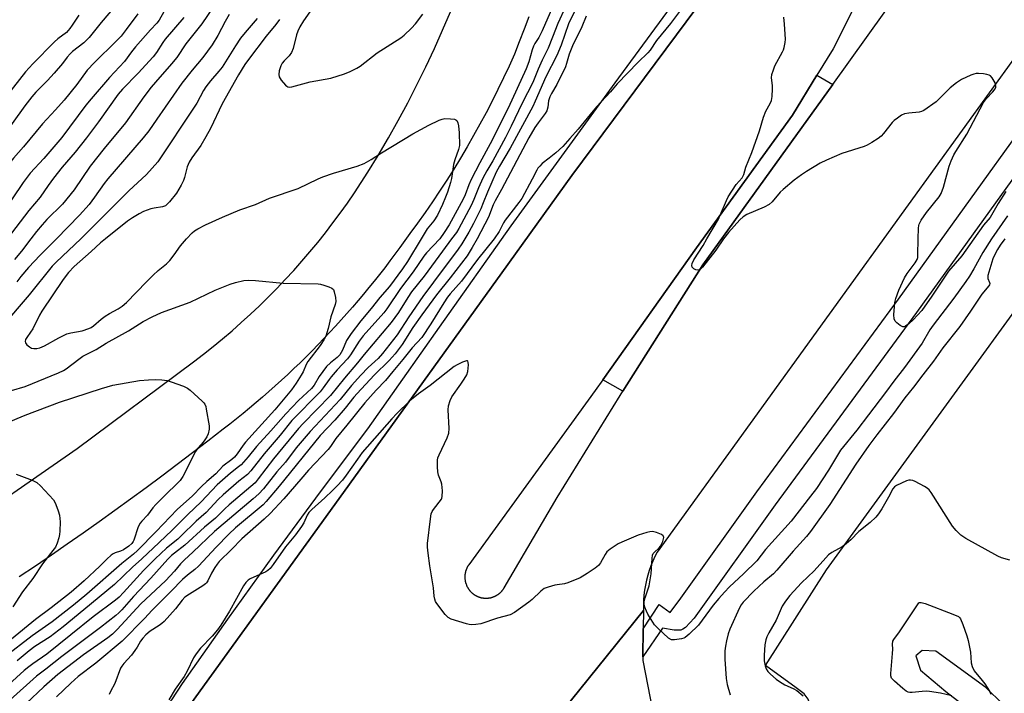
# Model space of a CAD drawing. Units: inches. Extents: x 1261765 to 1267765, y 529452 to 533453.
# Drawn here: x 1262282 to 1262623, y 530843 to 531076 of the extents above; entities that cross this region are included whole.
import ezdxf

# ---------------------------------------------------------------- set-up
doc = ezdxf.new("R2010")
doc.units = ezdxf.units.IN
doc.header["$MEASUREMENT"] = 0
for name, color, linetype in [('CULTRL-Pad', 6, 'Continuous'), ('TRANS-Parking Lot', 4, 'Continuous'), ('TRANS-Road', 130, 'Continuous'), ('TRANS-Street Sidewalk', 7, 'Continuous'), ('Undefined', 1, 'Continuous')]:
    doc.layers.add(name, color=color, linetype=linetype)

msp = doc.modelspace()

# ---------------------------------------------------------------- linework, layer by layer
at = {"layer": 'CULTRL-Pad'}
msp.add_lwpolyline([(1262518.39, 530990.97), (1262490.76, 530947.37), (1262483.83, 530951.34), (1262516.22, 530996.93), (1262549.37, 531042.76), (1262557.8, 531056.55), (1262563.24, 531053.32)], close=True, dxfattribs=at)
at = {"layer": 'TRANS-Parking Lot'}
for points in [[(1262908.03, 530563.33, 0), (1262546.08, 530826.65, 0), (1262554.19, 530837.07, 0), (1262555.01, 530838.75, 0), (1262555.21, 530839.59, 0), (1262554.72, 530840.93, 0), (1262553.31, 530842.83, 0), (1262550.6, 530844.86, 0), (1262540.03, 530852.59, 0), (1262561.12, 530885.66, 0), (1262674.94, 531042.2, 0)], [(1262715.84, 530606.03, 0), (1262605.34, 530684.01, 0), (1262496.56, 530766.05, 0), (1262458.71, 530793.12, 0), (1262452.49, 530793.67, 0), (1262447.45, 530794.12, 0), (1262440.37, 530793.03, 0), (1262431.81, 530789.75, 0), (1262497.87, 530871.65, 0), (1262497.76, 530865.27, 0), (1262497.59, 530855.62, 0), (1262497.57, 530854.32, 0), (1262500.95, 530837.15, 0), (1262506.96, 530825.49, 0), (1262513.46, 530818.36, 0), (1262520.55, 530810.98, 0), (1262613.76, 530744.55, 0), (1262716, 530668.65, 0)]]:
    msp.add_polyline3d(points, dxfattribs=at)
msp.add_polyline3d([(1262598.89, 530857.57, 0), (1262594.09, 530857.75, 0), (1262591.97, 530855.94, 0), (1262593.51, 530850.96, 0), (1262602.32, 530843.59, 0), (1262612.93, 530835.48, 0), (1262617.93, 530833.31, 0), (1262621.3, 530834.39, 0), (1262621.96, 530839.27, 0), (1262616.14, 530844.98, 0)], close=True, dxfattribs=at)
at = {"layer": 'TRANS-Road'}
for points in [[(1262257.98, 530896.96), (1262302.15, 530927.55), (1262342.43, 530957.53), (1262345.81, 530960.12), (1262349.15, 530962.76), (1262352.45, 530965.47), (1262355.69, 530968.23), (1262358.89, 530971.05), (1262362.03, 530973.92), (1262365.13, 530976.84), (1262368.17, 530979.82), (1262371.17, 530982.86), (1262374.1, 530985.94), (1262376.99, 530989.08), (1262379.81, 530992.26), (1262382.59, 530995.5), (1262385.3, 530998.78), (1262387.96, 531002.11), (1262390.56, 531005.49), (1262393.1, 531008.91), (1262395.58, 531012.37), (1262398, 531015.87), (1262400.36, 531019.42), (1262402.65, 531023.01), (1262406.2, 531028.84), (1262409.7, 531034.85), (1262413.1, 531040.91), (1262416.39, 531047.03), (1262419.57, 531053.2), (1262422.64, 531059.44), (1262425.6, 531065.72), (1262428.46, 531072.06), (1262431.2, 531078.44)], [(1262458.2, 531076.74), (1262456.6, 531072.4), (1262454.94, 531068.07), (1262453.24, 531063.77), (1262451.4, 531059.68), (1262449.5, 531055.62), (1262447.54, 531051.57), (1262445.52, 531047.56), (1262443.45, 531043.57), (1262441.32, 531039.61), (1262439.14, 531035.68), (1262436.9, 531031.78), (1262434.61, 531027.91), (1262432.27, 531024.07), (1262429.87, 531020.27), (1262427.42, 531016.5), (1262424.92, 531012.77), (1262422.37, 531009.07), (1262419.77, 531005.41), (1262417.12, 531001.8), (1262415.43, 530999.41), (1262413.72, 530997.04), (1262411.99, 530994.69), (1262410.24, 530992.35), (1262408.46, 530990.02), (1262406.66, 530987.72), (1262404.83, 530985.42), (1262402.99, 530983.15), (1262401.12, 530980.89), (1262399.23, 530978.65), (1262397.32, 530976.42), (1262395.39, 530974.21), (1262393.43, 530972.02), (1262391.46, 530969.85), (1262389.46, 530967.7), (1262387.45, 530965.57), (1262385.41, 530963.45), (1262383.36, 530961.36), (1262381.28, 530959.28), (1262379.19, 530957.22), (1262377.07, 530955.19), (1262374.94, 530953.17), (1262372.79, 530951.18), (1262370.62, 530949.21), (1262368.44, 530947.25), (1262366.23, 530945.32), (1262364.01, 530943.41), (1262361.78, 530941.53), (1262359.52, 530939.66), (1262357.25, 530937.82), (1262354.97, 530936), (1262352.66, 530934.2), (1262347.38, 530930.1), (1262342.07, 530926.03), (1262336.74, 530921.99), (1262331.38, 530917.98), (1262326, 530913.99), (1262320.6, 530910.04), (1262315.17, 530906.12), (1262309.73, 530902.23), (1262304.26, 530898.37), (1262298.77, 530894.55), (1262293.26, 530890.75), (1262287.73, 530886.98), (1262282.17, 530883.25)]]:
    msp.add_lwpolyline(points, dxfattribs=at)
for points in [[(1262280.21, 530761.05, 0), (1262304.08, 530787.57, 0), (1262327.07, 530819.55, 0), (1262327.26, 530819.81, 0), (1262392.69, 530910.3, 0), (1262448.89, 530988.26, 0), (1262473.09, 531021.82, 0), (1262563.16, 531143, 0)], [(1262585.68, 531110.36, 0), (1262563.38, 531065.67, 0), (1262557.8, 531056.55, 0), (1262549.37, 531042.76, 0), (1262516.22, 530996.93, 0), (1262483.83, 530951.34, 0), (1262481.17, 530947.59, 0), (1262437.52, 530887.44, 0), (1262437.45, 530887.33, 0), (1262437.38, 530887.23, 0), (1262437.3, 530887.12, 0), (1262437.23, 530887.01, 0), (1262437.17, 530886.91, 0), (1262437.1, 530886.8, 0), (1262437.04, 530886.69, 0), (1262436.98, 530886.57, 0), (1262436.92, 530886.46, 0), (1262436.87, 530886.35, 0), (1262436.81, 530886.23, 0), (1262436.76, 530886.11, 0), (1262436.71, 530886, 0), (1262436.65, 530885.88, 0), (1262436.61, 530885.76, 0), (1262436.57, 530885.64, 0), (1262436.53, 530885.52, 0), (1262436.48, 530885.4, 0), (1262436.44, 530885.28, 0), (1262436.41, 530885.16, 0), (1262436.37, 530885.03, 0), (1262436.35, 530884.91, 0), (1262436.32, 530884.79, 0), (1262436.29, 530884.66, 0), (1262436.26, 530884.54, 0), (1262436.24, 530884.41, 0), (1262436.22, 530884.28, 0), (1262436.2, 530884.16, 0), (1262436.18, 530884.03, 0), (1262436.17, 530883.91, 0), (1262436.16, 530883.78, 0), (1262436.15, 530883.65, 0), (1262436.14, 530883.52, 0), (1262436.13, 530883.4, 0), (1262436.13, 530883.27, 0), (1262436.13, 530883.14, 0), (1262436.13, 530883.02, 0), (1262436.14, 530882.89, 0), (1262436.14, 530882.76, 0), (1262436.15, 530882.64, 0), (1262436.16, 530882.51, 0), (1262436.17, 530882.38, 0), (1262436.19, 530882.26, 0), (1262436.2, 530882.13, 0), (1262436.22, 530882, 0), (1262436.24, 530881.88, 0), (1262436.26, 530881.75, 0), (1262436.29, 530881.63, 0), (1262436.32, 530881.51, 0), (1262436.35, 530881.38, 0), (1262436.38, 530881.26, 0), (1262436.41, 530881.13, 0), (1262436.45, 530881.02, 0), (1262436.49, 530880.89, 0), (1262436.53, 530880.77, 0), (1262436.57, 530880.65, 0), (1262436.68, 530880.48, 0), (1262436.71, 530880.29, 0), (1262436.77, 530880.18, 0), (1262436.82, 530880.06, 0), (1262436.87, 530879.94, 0), (1262436.93, 530879.83, 0), (1262436.99, 530879.72, 0), (1262437.05, 530879.61, 0), (1262437.11, 530879.5, 0), (1262437.18, 530879.39, 0), (1262437.24, 530879.28, 0), (1262437.31, 530879.17, 0), (1262437.38, 530879.06, 0), (1262437.46, 530878.96, 0), (1262437.53, 530878.85, 0), (1262437.61, 530878.76, 0), (1262437.68, 530878.65, 0), (1262437.76, 530878.55, 0), (1262437.84, 530878.46, 0), (1262437.93, 530878.36, 0), (1262438.01, 530878.26, 0), (1262438.1, 530878.17, 0), (1262438.19, 530878.08, 0), (1262438.28, 530877.99, 0), (1262438.37, 530877.9, 0), (1262438.46, 530877.81, 0), (1262438.55, 530877.72, 0), (1262438.65, 530877.64, 0), (1262438.75, 530877.56, 0), (1262438.85, 530877.48, 0), (1262438.94, 530877.4, 0), (1262439.04, 530877.32, 0), (1262439.15, 530877.25, 0), (1262439.25, 530877.17, 0), (1262439.36, 530877.1, 0), (1262439.46, 530877.03, 0), (1262439.57, 530876.96, 0), (1262439.68, 530876.89, 0), (1262439.79, 530876.83, 0), (1262439.9, 530876.77, 0), (1262440.01, 530876.7, 0), (1262440.12, 530876.64, 0), (1262440.24, 530876.59, 0), (1262440.36, 530876.53, 0), (1262440.47, 530876.48, 0), (1262440.59, 530876.43, 0), (1262440.7, 530876.38, 0), (1262440.82, 530876.34, 0), (1262440.94, 530876.29, 0), (1262441.06, 530876.25, 0), (1262441.18, 530876.21, 0), (1262441.31, 530876.17, 0), (1262441.43, 530876.13, 0), (1262441.55, 530876.1, 0), (1262441.68, 530876.07, 0), (1262441.8, 530876.04, 0), (1262441.92, 530876.01, 0), (1262442.05, 530875.98, 0), (1262442.17, 530875.96, 0), (1262442.3, 530875.94, 0), (1262442.42, 530875.93, 0), (1262442.55, 530875.91, 0), (1262442.67, 530875.9, 0), (1262442.8, 530875.88, 0), (1262442.93, 530875.87, 0), (1262443.06, 530875.87, 0), (1262443.19, 530875.86, 0), (1262443.31, 530875.86, 0), (1262443.44, 530875.85, 0), (1262443.57, 530875.86, 0), (1262443.69, 530875.86, 0), (1262443.82, 530875.87, 0), (1262443.95, 530875.87, 0), (1262444.07, 530875.88, 0), (1262444.2, 530875.9, 0), (1262444.33, 530875.91, 0), (1262444.46, 530875.93, 0), (1262444.58, 530875.95, 0), (1262444.71, 530875.97, 0), (1262444.83, 530875.99, 0), (1262444.96, 530876.01, 0), (1262445.08, 530876.04, 0), (1262445.21, 530876.07, 0), (1262445.33, 530876.1, 0), (1262445.45, 530876.14, 0), (1262445.57, 530876.18, 0), (1262445.7, 530876.21, 0), (1262445.82, 530876.26, 0), (1262445.94, 530876.3, 0), (1262446.06, 530876.34, 0), (1262446.18, 530876.39, 0), (1262446.29, 530876.44, 0), (1262446.41, 530876.49, 0), (1262446.52, 530876.54, 0), (1262446.64, 530876.59, 0), (1262446.75, 530876.65, 0), (1262446.87, 530876.71, 0), (1262446.98, 530876.77, 0), (1262447.09, 530876.84, 0), (1262447.2, 530876.9, 0), (1262447.31, 530876.97, 0), (1262447.41, 530877.04, 0), (1262447.52, 530877.11, 0), (1262447.63, 530877.18, 0), (1262447.73, 530877.25, 0), (1262447.83, 530877.33, 0), (1262447.93, 530877.41, 0), (1262448.03, 530877.49, 0), (1262448.13, 530877.57, 0), (1262448.23, 530877.65, 0), (1262448.32, 530877.74, 0), (1262448.42, 530877.82, 0), (1262448.51, 530877.91, 0), (1262448.6, 530878, 0), (1262448.69, 530878.09, 0), (1262448.78, 530878.18, 0), (1262448.86, 530878.28, 0), (1262448.94, 530878.37, 0), (1262449.03, 530878.47, 0), (1262449.11, 530878.57, 0), (1262449.19, 530878.67, 0), (1262449.27, 530878.77, 0), (1262449.34, 530878.87, 0), (1262449.41, 530878.97, 0), (1262449.49, 530879.08, 0), (1262449.56, 530879.19, 0), (1262449.62, 530879.29, 0), (1262449.72, 530879.45, 0), (1262468.07, 530910.66, 0), (1262489.8, 530945.86, 0), (1262490.76, 530947.37, 0), (1262518.39, 530990.97, 0), (1262563.24, 531053.32, 0), (1262598.77, 531102.94, 0)], [(1262635.98, 531076.23, 0), (1262589.33, 531011.71, 0), (1262534.71, 530936.15, 0), (1262502.63, 530891.77, 0), (1262501.82, 530890.24, 0), (1262501.07, 530888.67, 0), (1262500.41, 530887.07, 0), (1262499.81, 530885.44, 0), (1262499.3, 530883.78, 0), (1262498.85, 530882.1, 0), (1262498.49, 530880.4, 0), (1262498.21, 530878.69, 0), (1262498, 530876.96, 0), (1262497.88, 530875.23, 0), (1262497.83, 530873.5, 0), (1262497.87, 530871.76, 0), (1262497.87, 530871.65, 0), (1262431.81, 530789.75, 0), (1262409.85, 530762.53, 0), (1262375.01, 530712.57, 0), (1262334.37, 530660.04, 0), (1262297.91, 530615.46, 0), (1262289.7, 530604.96, 0), (1262256.07, 530561.94, 0)]]:
    msp.add_polyline3d(points, dxfattribs=at)
at = {"layer": 'TRANS-Street Sidewalk'}
for points in [[(1262563.16, 531143), (1262473.09, 531021.82), (1262448.89, 530988.26), (1262392.69, 530910.3), (1262327.26, 530819.81), (1262289.6, 530782.52), (1262271.07, 530764.37)], [(1262265.37, 530770.08), (1262283.94, 530788.27), (1262321.58, 530825.54), (1262326.3, 530830.35), (1262330.72, 530835.43), (1262334.84, 530840.78), (1262338.62, 530846.34), (1262354.25, 530868.61), (1262370.13, 530890.71), (1262386.23, 530912.63), (1262402.57, 530934.39), (1262414.71, 530951.55), (1262427.37, 530969.43), (1262452.15, 531004.5), (1262488.06, 531053.86), (1262524.17, 531103.08)], [(1262660.14, 531068.89), (1262592.19, 530974.58), (1262543.31, 530908.06), (1262515.36, 530868.98), (1262512.32, 530865.79), (1262511.49, 530865.12), (1262510.71, 530864.77), (1262508.48, 530864.78), (1262504.4, 530865.52), (1262497.59, 530855.62), (1262497.76, 530865.27), (1262503.29, 530873.7), (1262507.03, 530870.94), (1262510.71, 530875.82), (1262537.03, 530912.61), (1262585.91, 530979.15), (1262653.82, 531073.39)]]:
    msp.add_lwpolyline(points, dxfattribs=at)
at = {"layer": 'Undefined'}
for points, elevation in [([(1262390.67, 531090), (1262380.39, 531075.33), (1262379.11, 531073.25), (1262378.4, 531071.71), (1262377.97, 531070.48), (1262376.76, 531065.76), (1262376.26, 531064.4), (1262375.48, 531063.2), (1262373.68, 531061.46), (1262373.05, 531060.72), (1262372.54, 531059.73), (1262372, 531058.05), (1262371.81, 531056.72), (1262371.94, 531055.96), (1262372.68, 531054.78), (1262374.17, 531053.03), (1262374.57, 531052.68), (1262375.01, 531052.45), (1262375.5, 531052.39), (1262376.3, 531052.5), (1262382.67, 531054.27), (1262389.83, 531055.55), (1262394.59, 531057.05), (1262396.49, 531057.78), (1262398.77, 531058.92), (1262399.99, 531059.62), (1262405.79, 531064.23), (1262414, 531069.42), (1262415.14, 531070.33), (1262417.7, 531072.75), (1262419.08, 531074.28), (1262421.58, 531077.59)], 518), ([(1262335.8, 531085.11), (1262330.56, 531075.57), (1262329.73, 531074.5), (1262327.5, 531072.25), (1262322.33, 531066.33), (1262320.94, 531064.59), (1262318.49, 531061.2), (1262313.4, 531055.78), (1262306.99, 531048.36), (1262305.21, 531046.14), (1262296.93, 531035.06), (1262290.61, 531027.7), (1262285.89, 531022.63), (1262283.49, 531019.49), (1262279.78, 531013.76), (1262276, 531008.48), (1262272.92, 531004.45), (1262269.09, 531000)], 530), ([(1262316.43, 531081.74), (1262310.5, 531074.76), (1262306.28, 531069.56), (1262304.49, 531067.72), (1262300.6, 531064.67), (1262299.73, 531063.88), (1262298.75, 531062.77), (1262297.11, 531060.52), (1262294.23, 531057.25), (1262291.93, 531054.73), (1262287.91, 531050.62), (1262286.56, 531049.1), (1262284.07, 531045.94), (1262279.78, 531039.85), (1262275.69, 531034.31), (1262268.56, 531024.99), (1262267.13, 531023.33), (1262264.14, 531020.39), (1262261.86, 531017.74), (1262255.35, 531009.74), (1262248.07, 531000)], 534), ([(1262350.87, 531082.72), (1262345.31, 531074.32), (1262339.78, 531067.38), (1262336.66, 531062.69), (1262334.79, 531060.45), (1262329.21, 531054.16), (1262327.8, 531052.42), (1262325.2, 531049.01), (1262318.83, 531040.12), (1262311.56, 531031.26), (1262306.71, 531025.05), (1262301.2, 531016.87), (1262297.07, 531012.02), (1262291.74, 531006.66), (1262290.06, 531004.86), (1262288.13, 531002.53), (1262286.22, 531000)], 526), ([(1262468, 531083.78), (1262462.89, 531071.87), (1262461.68, 531069.54), (1262460.33, 531067.43), (1262459.88, 531066.57), (1262459.4, 531065.23), (1262458.19, 531061.12), (1262457.27, 531058.7), (1262451.13, 531045.14), (1262444.88, 531032.78), (1262441.28, 531026.24), (1262438.36, 531020.5), (1262437.5, 531018.65), (1262436.25, 531015.25), (1262435.52, 531013.74), (1262430.72, 531004.88), (1262429.03, 531002.19), (1262427.51, 531000)], 518), ([(1262476.18, 531083.17), (1262471.94, 531074.31), (1262469.36, 531066.91), (1262467.92, 531063.34), (1262464.14, 531055.95), (1262460.45, 531047.54), (1262459.58, 531045.71), (1262451.81, 531031.36), (1262448.07, 531025.12), (1262446.91, 531023.05), (1262443.92, 531016.17), (1262442.51, 531012.42), (1262441.64, 531010.35), (1262439.12, 531005.32), (1262437.5, 531002.33), (1262436.13, 531000)], 514), ([(1262470.88, 531080.17), (1262468.26, 531074.36), (1262466.45, 531069.67), (1262464.87, 531065.9), (1262462.81, 531061.7), (1262461.42, 531058.62), (1262459.67, 531053.99), (1262455.94, 531046.87), (1262452.1, 531038.87), (1262450.14, 531035.06), (1262445.83, 531026.95), (1262443.7, 531023.47), (1262442.35, 531020.95), (1262440.82, 531017.67), (1262439.27, 531013.58), (1262438.27, 531011.49), (1262434.06, 531003.52), (1262433.19, 531002.19), (1262431.55, 531000)], 516), ([(1262511.28, 531079.92), (1262507.13, 531074.41), (1262502.36, 531068.46), (1262500.11, 531065.16), (1262499.38, 531064.25), (1262496.05, 531061), (1262488.8, 531053.57), (1262486.41, 531050.76), (1262481.59, 531045.59), (1262479.38, 531042.99), (1262475.25, 531037.88), (1262472.45, 531034.61), (1262469.95, 531031.89), (1262467.58, 531029.72), (1262465.31, 531027.84), (1262462.9, 531026.03), (1262461.98, 531025.14), (1262461.38, 531024.37), (1262460.98, 531023.71), (1262459.41, 531020.57), (1262455.78, 531013.95), (1262454.81, 531012.54), (1262450.1, 531006.43), (1262449.52, 531005.5), (1262447.97, 531002.5), (1262446.24, 531000)], 510), ([(1262302.75, 531077.21), (1262300.5, 531073.75), (1262299.67, 531072.61), (1262298.44, 531071.29), (1262295.54, 531069.07), (1262294.38, 531068.02), (1262286.81, 531060.4), (1262284.33, 531057.72), (1262278.08, 531049.73), (1262276.61, 531047.6), (1262274.17, 531043.83), (1262272.93, 531042.09), (1262268.23, 531036.78), (1262257.81, 531024.68), (1262249.64, 531014.86), (1262247.41, 531011.9), (1262246.63, 531010.72), (1262246.27, 531009.96), (1262245.59, 531007.91), (1262245.26, 531007.26), (1262244.83, 531006.65), (1262243.73, 531005.47), (1262239.46, 531001.5), (1262238.11, 531000)], 536), ([(1262323.11, 531077.75), (1262319.11, 531072.28), (1262317.35, 531070.03), (1262315.65, 531068.24), (1262308.16, 531060.91), (1262305.58, 531058.26), (1262302.12, 531053.34), (1262297.64, 531047.88), (1262294.75, 531044.6), (1262290.19, 531039.73), (1262283.62, 531031.83), (1262280.15, 531027.83), (1262278.97, 531026.28), (1262276.69, 531022.85), (1262272.86, 531017.53), (1262268.7, 531011.53), (1262267.23, 531009.73), (1262264.24, 531006.49), (1262258.93, 531000)], 532), ([(1262339.06, 531076.43), (1262332.6, 531068.95), (1262331.75, 531067.77), (1262329.61, 531064.41), (1262328.43, 531062.86), (1262323.29, 531057.22), (1262317.87, 531051.7), (1262316.37, 531049.95), (1262309.56, 531040.41), (1262305.4, 531034.87), (1262301.45, 531029.93), (1262297.05, 531024.7), (1262294.01, 531020.95), (1262292.14, 531018.39), (1262289.41, 531014.34), (1262285.51, 531009.73), (1262278, 531000)], 528), ([(1262354.75, 531077.48), (1262353.29, 531075.05), (1262350.79, 531070.21), (1262348.82, 531067.01), (1262345.58, 531062.61), (1262341.96, 531058.28), (1262338.35, 531053.77), (1262329.76, 531041.34), (1262326.94, 531037.36), (1262325.03, 531034.88), (1262312.8, 531020.71), (1262311.54, 531019.07), (1262308.21, 531014.35), (1262306.28, 531011.88), (1262303.04, 531008.22), (1262295.08, 531000)], 524), ([(1262364.38, 531076.06), (1262360.23, 531071.26), (1262358.64, 531069.27), (1262356.9, 531066.68), (1262352.24, 531059.26), (1262351.18, 531057.95), (1262348.22, 531054.58), (1262346.63, 531052.47), (1262345.88, 531051.28), (1262343.55, 531046.92), (1262342.66, 531045.43), (1262330.01, 531026.55), (1262326.09, 531022.25), (1262320.02, 531016.6), (1262315, 531011.5), (1262303.41, 531000)], 522), ([(1262372.04, 531075.76), (1262370.77, 531074.04), (1262367.52, 531070.06), (1262361.41, 531061.99), (1262360.15, 531060.18), (1262357.93, 531056.69), (1262352.32, 531046.6), (1262348.24, 531038.15), (1262346.67, 531035.19), (1262344.88, 531032.27), (1262341.81, 531028.01), (1262340.92, 531026.51), (1262340.24, 531024.91), (1262339.25, 531021.23), (1262338.88, 531020.12), (1262338.1, 531018.56), (1262336.46, 531015.81), (1262334.1, 531012.79), (1262333.33, 531011.96), (1262332.69, 531011.44), (1262331.61, 531011.03), (1262328.74, 531010.59), (1262327.6, 531010.34), (1262325.14, 531009.43), (1262323.55, 531008.68), (1262321.26, 531007.29), (1262319.62, 531006.15), (1262311.93, 531000)], 520), ([(1262478.02, 531076.89), (1262476.58, 531073.24), (1262473.33, 531066.7), (1262472.23, 531063.81), (1262471.3, 531060.58), (1262470.87, 531059.47), (1262467.91, 531053.29), (1262466.05, 531050.22), (1262465.48, 531049.1), (1262465.08, 531047.71), (1262464.83, 531045.53), (1262464.47, 531044.25), (1262463.9, 531043.28), (1262461.49, 531040.06), (1262460.36, 531038.41), (1262458.28, 531034.84), (1262448.74, 531017.01), (1262446.57, 531013.14), (1262445.95, 531011.78), (1262444.33, 531007.52), (1262440.44, 531000)], 512), ([(1262519.71, 531000), (1262523.73, 531006.74), (1262524.4, 531008.18), (1262526.49, 531013.25), (1262527.13, 531014.54), (1262529.92, 531018.71), (1262531.93, 531021.08), (1262532.54, 531022.23), (1262533.27, 531024.81), (1262535.31, 531029.79), (1262537.95, 531037.32), (1262539.28, 531042.05), (1262540.17, 531044.12), (1262541.61, 531046.7), (1262542.08, 531047.76), (1262542.31, 531049.19), (1262542.45, 531051.85), (1262542.42, 531053.02), (1262542.09, 531055.66), (1262542.23, 531056.77), (1262542.73, 531058.41), (1262543.25, 531059.74), (1262545.88, 531064.54), (1262546.22, 531065.32), (1262546.47, 531066.14), (1262546.79, 531067.83), (1262546.89, 531068.97), (1262546.58, 531074.21), (1262546.34, 531076.53)], 510), ([(1262592.77, 531000), (1262592.83, 531003.73), (1262592.94, 531004.56), (1262593.11, 531005.09), (1262593.81, 531006.39), (1262595.61, 531009.14), (1262600.01, 531014.53), (1262600.68, 531015.62), (1262601.52, 531017.79), (1262603.48, 531025.07), (1262604.17, 531026.95), (1262605.1, 531028.96), (1262605.78, 531030.15), (1262609.54, 531036.16), (1262615.35, 531047.15), (1262616.25, 531048.35), (1262618.61, 531050.76), (1262619.34, 531051.85), (1262619.54, 531052.41), (1262619.59, 531052.83), (1262619.53, 531053.31), (1262619.34, 531053.84), (1262618.28, 531055.62), (1262617.71, 531056.26), (1262617.26, 531056.55), (1262616.48, 531056.79), (1262615.36, 531056.97), (1262613.64, 531057.12), (1262612.79, 531057.09), (1262612.02, 531056.91), (1262611, 531056.53), (1262607.73, 531055), (1262606.05, 531053.94), (1262603.78, 531052.21), (1262600.03, 531048.33), (1262598.95, 531047.32), (1262594.68, 531044.31), (1262593.92, 531043.95), (1262593.14, 531043.76), (1262589.5, 531043.4), (1262588.09, 531043.15), (1262587.04, 531042.68), (1262585.58, 531041.72), (1262584.41, 531040.83), (1262583.8, 531040.22), (1262580.78, 531036.34), (1262580.02, 531035.48), (1262578.9, 531034.61), (1262576.69, 531033.26), (1262575.19, 531032.41), (1262574.14, 531031.94), (1262566.36, 531029.45), (1262561.04, 531027.18), (1262558.95, 531026.13), (1262554.15, 531023.21), (1262552.43, 531022.1), (1262549.89, 531020.24), (1262546.07, 531017.08), (1262545.05, 531016.07), (1262542.36, 531012.82), (1262541.33, 531011.89), (1262539.57, 531010.89), (1262533.51, 531008.38), (1262532.32, 531007.64), (1262531.17, 531006.55), (1262527.23, 531002.17), (1262525.52, 531000)], 510), ([(1262339.98, 531000), (1262341.88, 531002.05), (1262342.76, 531002.74), (1262343.93, 531003.49), (1262346.48, 531004.83), (1262352.38, 531007.53), (1262358.41, 531010.06), (1262363.83, 531011.88), (1262368.61, 531014.03), (1262378.52, 531017.42), (1262385.48, 531020.74), (1262387.1, 531021.42), (1262390.72, 531022.67), (1262398.89, 531025.09), (1262401.38, 531025.99), (1262403.8, 531027.35), (1262407.35, 531029.67), (1262418.12, 531036.22), (1262423.67, 531039.22), (1262427.29, 531040.98), (1262428.35, 531041.38), (1262429.18, 531041.51), (1262431.21, 531041.47), (1262432.59, 531041.3), (1262433.06, 531041.13), (1262433.4, 531040.82), (1262433.7, 531040.12), (1262433.95, 531039.01), (1262434.22, 531036.62), (1262434.24, 531032.21), (1262433.96, 531030.82), (1262432.72, 531027.32), (1262432.21, 531025.62), (1262431.48, 531020.85), (1262431.16, 531019.42), (1262430.14, 531016.13), (1262429.48, 531014.35), (1262428.41, 531011.88), (1262426.65, 531008.22), (1262425.41, 531006.23), (1262423.12, 531003.46), (1262421.08, 531000)], 520), ([(1262623.01, 531016.31), (1262620.39, 531012.17), (1262617.63, 531007.41), (1262615.38, 531004.76), (1262612.04, 531000)], 510), ([(1262623.65, 531007.99), (1262618.09, 531000)], 508), ([(1262427.51, 531000), (1262422.92, 530995.14), (1262421.96, 530994.02), (1262418.27, 530988.57), (1262413.87, 530982.79), (1262409.21, 530975.77), (1262408.13, 530974.45), (1262400.99, 530966.53), (1262399.62, 530964.65), (1262396.63, 530959.98), (1262395.62, 530958.59), (1262392.05, 530954.78), (1262389.91, 530952.35), (1262389.22, 530951.44), (1262387.22, 530948.51), (1262386.18, 530947.17), (1262376.34, 530937.3), (1262372.37, 530932.17), (1262366.74, 530925.76), (1262362.22, 530919.83), (1262361.02, 530918.64), (1262358.04, 530916.32), (1262352.58, 530911.58), (1262350.95, 530909.98), (1262346.76, 530905.52), (1262343.31, 530902.44), (1262338.14, 530897.35), (1262336.94, 530896.28), (1262332.99, 530893.09), (1262329.11, 530889.49), (1262325.15, 530885.47), (1262318.24, 530877.84), (1262316.65, 530876.24), (1262315.41, 530875.23), (1262307.73, 530869.42), (1262299.96, 530863.25), (1262291.68, 530856.49), (1262286.84, 530853.22), (1262285.43, 530852.19), (1262283.87, 530850.84), (1262275.96, 530843.59)], 518), ([(1262303.41, 531000), (1262294.92, 530991.9), (1262293.57, 530990.53), (1262285.63, 530980.65), (1262276.02, 530969.46)], 522), ([(1262431.55, 531000), (1262428.39, 530995.77), (1262422.13, 530987.14), (1262417.7, 530981.65), (1262416.4, 530979.74), (1262413.2, 530974.59), (1262410.72, 530971.12), (1262401.31, 530960.02), (1262399.06, 530957.15), (1262394.54, 530951.82), (1262389.73, 530945.9), (1262380.26, 530936.19), (1262378.68, 530934.44), (1262369.96, 530923.96), (1262364.77, 530917.06), (1262363.63, 530915.74), (1262354.71, 530908.14), (1262353.18, 530906.75), (1262350.01, 530903.55), (1262346.12, 530900.45), (1262339.35, 530894.22), (1262335.78, 530891.47), (1262334.8, 530890.62), (1262333.55, 530889.32), (1262327.6, 530882.73), (1262321.63, 530876.46), (1262317.61, 530871.84), (1262316.59, 530870.82), (1262315.49, 530869.88), (1262310.28, 530865.78), (1262296.85, 530855.74), (1262291.31, 530851.38), (1262288.1, 530848.98), (1262279.06, 530840.78)], 516), ([(1262286.22, 531000), (1262282.93, 530995.7), (1262280.57, 530992.85)], 526), ([(1262295.08, 531000), (1262289.36, 530994.3), (1262285.4, 530990.04), (1262282.67, 530986.96), (1262281.28, 530985.2)], 524), ([(1262421.08, 531000), (1262416.37, 530992.22), (1262414.6, 530989.62), (1262410.04, 530983.57), (1262406.71, 530979.75), (1262403.71, 530975.92), (1262400.16, 530971.7), (1262396.81, 530967.25), (1262395.29, 530964.89), (1262393.86, 530961.5), (1262392.92, 530959.91), (1262392, 530958.96), (1262389.7, 530957.22), (1262388.38, 530955.88), (1262385.76, 530952.44), (1262384.03, 530949.45), (1262383.17, 530948.31), (1262378.64, 530944.11), (1262374.29, 530939.59), (1262369.08, 530933.63), (1262364.1, 530928.24), (1262361.29, 530924.7), (1262358.85, 530921.97), (1262357.98, 530921.22), (1262355.12, 530919.04), (1262350.6, 530915.01), (1262345.08, 530909.14), (1262340.4, 530904.78), (1262335.05, 530899.32), (1262330.48, 530895.14), (1262324.55, 530889.47), (1262321.31, 530886.54), (1262315.08, 530880.61), (1262304.54, 530871.82), (1262297.39, 530866), (1262292.81, 530862.54), (1262287.56, 530859.14), (1262285.64, 530857.69), (1262281.46, 530854.19)], 520), ([(1262311.93, 531000), (1262310.24, 530998.56), (1262307.03, 530995.62), (1262301.09, 530990.46), (1262299.19, 530988.41), (1262297.31, 530985.91), (1262289.97, 530975.06), (1262289.17, 530973.67), (1262286.81, 530968.9), (1262286.08, 530967.7), (1262284.77, 530965.92), (1262284.37, 530965.24), (1262284.19, 530964.49), (1262284.3, 530964.03), (1262284.78, 530963.42), (1262285.66, 530962.7), (1262286.4, 530962.27), (1262287.17, 530962.09), (1262288.25, 530962.13), (1262289.32, 530962.34), (1262290.93, 530963.04), (1262295.89, 530965.84), (1262298.58, 530967.14), (1262300, 530967.56), (1262303.9, 530968.2), (1262306.27, 530969.04), (1262306.98, 530969.41), (1262307.79, 530969.97), (1262310.48, 530972.29), (1262311.89, 530973.31), (1262313.35, 530974.24), (1262316.29, 530975.86), (1262317.7, 530976.74), (1262319.18, 530978.01), (1262326.11, 530985.11), (1262328.46, 530987.39), (1262330.21, 530989.02), (1262333.03, 530991.37), (1262334.2, 530992.47), (1262335.75, 530994.42), (1262337.9, 530997.63), (1262339.98, 531000)], 520), ([(1262436.13, 531000), (1262435.08, 530998.31), (1262433.8, 530996.48), (1262425.29, 530985.06), (1262421.67, 530980.03), (1262416.81, 530973.03), (1262412.77, 530966.83), (1262407.65, 530960.35), (1262406.19, 530958.69), (1262402.75, 530955.56), (1262400.16, 530952.85), (1262397.02, 530949.35), (1262393.04, 530944.48), (1262382.63, 530933.45), (1262377.87, 530927.83), (1262374.21, 530922.87), (1262371.15, 530919.46), (1262366.52, 530913.62), (1262364.96, 530911.91), (1262362.94, 530910.13), (1262349.6, 530898.88), (1262342.2, 530891.75), (1262339.21, 530889.06), (1262337.87, 530887.7), (1262335.77, 530885.23), (1262332.67, 530881.81), (1262324.23, 530873.92), (1262315.97, 530865.07), (1262314.34, 530863.46), (1262312.79, 530862.22), (1262304.4, 530856.31), (1262295.51, 530849.49), (1262290.69, 530845.23), (1262284.54, 530839.44)], 514), ([(1262440.44, 531000), (1262438.7, 530996.99), (1262436.89, 530994.12), (1262431.03, 530986.53), (1262426.35, 530980.61), (1262421.24, 530973.71), (1262418.17, 530969.34), (1262414.49, 530963.53), (1262412.08, 530960.3), (1262410.03, 530958), (1262404.79, 530952.89), (1262398.93, 530946.6), (1262397.77, 530945.28), (1262394.75, 530941.55), (1262391.18, 530937.4), (1262386.12, 530932.08), (1262371.96, 530914.56), (1262367.48, 530909.23), (1262366.47, 530908.16), (1262356.9, 530900.17), (1262354.61, 530898.03), (1262350.23, 530893.51), (1262344.13, 530886.96), (1262342.81, 530885.73), (1262340.3, 530883.87), (1262338.55, 530882.36), (1262334.7, 530878.28), (1262328.15, 530871.76), (1262325.44, 530868.88), (1262317.74, 530861.01), (1262308.68, 530853.41), (1262302.5, 530848.8), (1262299.99, 530846.54), (1262295.09, 530841.81)], 512), ([(1262446.24, 531000), (1262440.5, 530992.87), (1262434.95, 530985.41), (1262431.04, 530980.99), (1262430.11, 530979.85), (1262428.83, 530977.91), (1262424.43, 530970.65), (1262421.22, 530965.93), (1262417.87, 530962.37), (1262414.71, 530958.34), (1262411.19, 530954.16), (1262408.69, 530951.01), (1262405.45, 530947.7), (1262401.53, 530943.32), (1262395.41, 530935.65), (1262391.59, 530931), (1262389.72, 530928.3), (1262388.89, 530927.23), (1262382.13, 530920.14), (1262379.51, 530916.96), (1262373.62, 530910.22), (1262368.87, 530905.14), (1262366.83, 530903.21), (1262359.03, 530896.34), (1262355.48, 530892.7), (1262351.21, 530888.52), (1262350.5, 530887.67), (1262349.73, 530886.5), (1262348.61, 530884.52), (1262347.33, 530881.88), (1262346.87, 530881.14), (1262346.55, 530880.78), (1262345.65, 530880.1), (1262340.98, 530877.3), (1262339.37, 530876.19), (1262338.43, 530875.19), (1262336.2, 530872.24), (1262332.28, 530867.8), (1262331.45, 530867.07), (1262330.54, 530866.41), (1262327.41, 530864.46), (1262325.88, 530863.19), (1262324.84, 530862.1), (1262324.11, 530861.06), (1262322.95, 530858.98), (1262322.14, 530857.78), (1262320.9, 530856.18), (1262318.28, 530853.35), (1262317.61, 530852.41), (1262317.21, 530851.65), (1262315.16, 530846.35), (1262313.69, 530843.62), (1262313.24, 530842.62)], 510), ([(1262618.09, 531000), (1262615.11, 530995.33), (1262612.01, 530989.64), (1262610.49, 530987.11), (1262609.27, 530985.29), (1262605.1, 530979.53), (1262597.9, 530970.16), (1262596.83, 530968.52), (1262594.17, 530963.96), (1262588.09, 530955.53), (1262584.38, 530950.85), (1262581.52, 530946.91), (1262575.61, 530939.23), (1262571.59, 530933.86), (1262565.94, 530927.04), (1262561.83, 530920.08), (1262557.59, 530913.78), (1262555.61, 530911.1), (1262548.87, 530902.45), (1262540.05, 530892.63), (1262536.97, 530888.77), (1262532.46, 530884.33), (1262527.61, 530879.8), (1262525.85, 530877.99), (1262523.85, 530875.79), (1262521.91, 530873.45), (1262516.88, 530866.56), (1262513.66, 530863.4), (1262512.29, 530862.26), (1262511.83, 530862.03), (1262511.04, 530861.8), (1262508.53, 530861.42), (1262507.48, 530861.5), (1262506.54, 530862.04), (1262502.88, 530865.36), (1262501.69, 530866.63), (1262499.38, 530870.29), (1262498.85, 530871.34), (1262498.3, 530872.73), (1262498.09, 530873.58), (1262498.11, 530874.66), (1262498.46, 530876.03), (1262499.77, 530880.13), (1262500.1, 530881.52), (1262500.47, 530884.33), (1262500.83, 530889.63), (1262501.02, 530890.75), (1262501.24, 530891.26), (1262501.56, 530891.7), (1262503.23, 530893.21), (1262503.75, 530893.86), (1262504.51, 530895.46), (1262504.87, 530896.77), (1262504.81, 530897.21), (1262504.7, 530897.39), (1262504.13, 530897.81), (1262502.3, 530898.57), (1262500.93, 530898.89), (1262500.08, 530898.83), (1262498.96, 530898.59), (1262495.96, 530897.58), (1262492.75, 530896.3), (1262490.36, 530895.25), (1262489.06, 530894.59), (1262486.33, 530892.79), (1262485.23, 530891.84), (1262484.59, 530890.9), (1262483.03, 530888.05), (1262482.31, 530887.14), (1262481.15, 530886.23), (1262478.42, 530884.39), (1262476.02, 530882.95), (1262471.7, 530881.13), (1262470.59, 530880.82), (1262468.02, 530880.53), (1262467.17, 530880.36), (1262464.92, 530879.69), (1262463.58, 530879.17), (1262462.39, 530878.32), (1262459.35, 530875.45), (1262458.22, 530874.51), (1262453.25, 530870.96), (1262451.73, 530870.13), (1262447.42, 530868.91), (1262441.61, 530867.05), (1262439.89, 530866.75), (1262438.44, 530866.66), (1262437.58, 530866.76), (1262436.73, 530866.97), (1262431.38, 530868.62), (1262430.34, 530869.22), (1262429.35, 530870.28), (1262426.48, 530874.03), (1262426.03, 530874.77), (1262425.75, 530875.52), (1262425.58, 530876.57), (1262425.35, 530879.41), (1262424.08, 530887.02), (1262423.48, 530891.45), (1262423.25, 530893.52), (1262423.24, 530894.7), (1262424.22, 530903.31), (1262424.54, 530905.05), (1262424.88, 530905.82), (1262425.34, 530906.53), (1262428.01, 530910.04), (1262428.22, 530910.46), (1262428.34, 530910.97), (1262428.37, 530912.94), (1262428.16, 530915.21), (1262427.94, 530916.02), (1262426.99, 530918.38), (1262426.75, 530919.47), (1262426.67, 530921.2), (1262426.71, 530923.5), (1262426.82, 530924.34), (1262427.2, 530925.44), (1262430.03, 530931.31), (1262430.61, 530932.89), (1262430.72, 530934.48), (1262430.39, 530940.88), (1262430.53, 530942.28), (1262431.08, 530944.14), (1262431.65, 530945.41), (1262434.79, 530949.79), (1262435.93, 530951.52), (1262436.8, 530953.06), (1262437.15, 530954.17), (1262437.34, 530956.53), (1262437.31, 530957.32), (1262437.2, 530957.71), (1262437.09, 530957.84), (1262436.75, 530957.89), (1262435.28, 530957.39), (1262433.42, 530956.51), (1262432.43, 530955.88), (1262424.11, 530949.37), (1262420.06, 530946.41), (1262417.16, 530944), (1262412.6, 530939.61), (1262410.95, 530937.85), (1262400.67, 530926.19), (1262398.99, 530923.89), (1262395.16, 530918.32), (1262393.8, 530916.64), (1262392.05, 530914.72), (1262390.41, 530913.08), (1262387.7, 530910.48), (1262383.28, 530906.47), (1262382.27, 530905.42), (1262381.63, 530904.5), (1262380.5, 530901.85), (1262379.72, 530900.61), (1262377.62, 530897.77), (1262374.13, 530893.63), (1262369.89, 530887.54), (1262368.82, 530886.13), (1262368.05, 530885.39), (1262367.4, 530884.95), (1262362.01, 530882.55), (1262361.3, 530882.12), (1262360.46, 530881.3), (1262359.65, 530880.16), (1262354.79, 530871.41), (1262351.86, 530866.57), (1262350.67, 530864.98), (1262348.87, 530862.8), (1262344.79, 530858.58), (1262343.24, 530856.69), (1262342.37, 530855.23), (1262340.16, 530850.66), (1262339.14, 530848.86), (1262336.08, 530844.39), (1262333.82, 530840.77)], 508), ([(1262525.52, 531000), (1262522.88, 530996.12), (1262518.29, 530990.23), (1262517.66, 530989.62), (1262517.2, 530989.34), (1262516.46, 530989.18), (1262515.95, 530989.28), (1262515.25, 530989.64), (1262514.72, 530990.18), (1262514.57, 530990.77), (1262514.66, 530991.47), (1262515.29, 530992.76), (1262518.45, 530997.71), (1262519.71, 531000)], 510), ([(1262622.72, 531000), (1262621.14, 530997.85), (1262620.15, 530996.34), (1262619.1, 530994.36), (1262618.54, 530993.07), (1262617.12, 530988.48), (1262616.86, 530987.37), (1262616.81, 530986.83), (1262616.87, 530986.31), (1262617.42, 530984.91), (1262617.48, 530984.56), (1262617.38, 530984.14), (1262617.14, 530983.72), (1262614.76, 530980.83), (1262610.89, 530974.96), (1262607.15, 530969.77), (1262601.3, 530962.3), (1262598.05, 530957.76), (1262594.33, 530953.07), (1262591.15, 530948.73), (1262588.13, 530945.06), (1262584.19, 530939.69), (1262578.48, 530932.32), (1262575.73, 530928.63), (1262571.23, 530922.14), (1262562.2, 530908.27), (1262555.59, 530898.87), (1262554.13, 530897.13), (1262549.51, 530892.05), (1262543.95, 530885.49), (1262542.73, 530884.32), (1262539.47, 530881.49), (1262536.01, 530878.33), (1262532.34, 530874.49), (1262531.65, 530873.56), (1262531.08, 530872.58), (1262527.69, 530865.17), (1262527.13, 530863.55), (1262526.48, 530861.12), (1262526.16, 530859.31), (1262525.99, 530857.72), (1262526, 530854.84), (1262526.46, 530848.14), (1262526.8, 530846.09), (1262527.85, 530842.49)], 506), ([(1262612.04, 531000), (1262607.8, 530994.12), (1262603.19, 530988.83), (1262597.52, 530980.24), (1262594.06, 530975.28), (1262591.04, 530972.06), (1262589.69, 530970.75), (1262588.38, 530969.78), (1262587.93, 530969.6), (1262587.48, 530969.6), (1262586.54, 530970.08), (1262585.39, 530971), (1262584.8, 530971.61), (1262584.43, 530972.33), (1262584.35, 530973.76), (1262584.72, 530977.95), (1262585.06, 530979.33), (1262586.05, 530982.26), (1262587.98, 530986.55), (1262588.91, 530988.02), (1262591.75, 530991.71), (1262592.41, 530992.88), (1262592.59, 530993.55), (1262592.67, 530994.42), (1262592.77, 531000)], 510), ([(1262279.54, 530947.66), (1262284.16, 530948.95), (1262295.73, 530953.66), (1262297.47, 530954.48), (1262298.42, 530955.05), (1262302.77, 530958.48), (1262304.18, 530959.46), (1262308.7, 530961.82), (1262312.22, 530963.95), (1262319.96, 530968.26), (1262325.02, 530971.43), (1262328.04, 530973.11), (1262331.32, 530974.56), (1262341.21, 530978.16), (1262349.91, 530982.22), (1262355.01, 530984.38), (1262356.86, 530984.96), (1262359.8, 530985.55), (1262361.27, 530985.71), (1262363.79, 530985.63), (1262373.38, 530984.66), (1262385.43, 530984.45), (1262386.3, 530984.33), (1262387.44, 530984.02), (1262389.12, 530983.46), (1262390.15, 530982.99), (1262390.7, 530982.46), (1262391.02, 530981.73), (1262391.44, 530979.79), (1262391.53, 530978.39), (1262391.28, 530977.34), (1262389.8, 530973.07), (1262388.95, 530969.07), (1262388.05, 530966.4), (1262387.42, 530965.11), (1262386.11, 530963.15), (1262381.83, 530957.57), (1262381.31, 530956.6), (1262380.23, 530954.09), (1262379.63, 530952.95), (1262377.85, 530950.19), (1262376.23, 530947.89), (1262370.46, 530940.9), (1262360.35, 530929.78), (1262359.48, 530928.67), (1262357.42, 530925.7), (1262356.53, 530924.59), (1262355.67, 530923.8), (1262352.56, 530921.52), (1262350.13, 530918.85), (1262346.96, 530916.22), (1262345.09, 530914.41), (1262342.05, 530911.24), (1262336.78, 530906.49), (1262329.52, 530898.91), (1262323.06, 530892.39), (1262321.68, 530891.1), (1262317.63, 530887.81), (1262305.51, 530877.29), (1262300.97, 530873.48), (1262293.49, 530867.71), (1262286.6, 530862.88), (1262277.08, 530855.46)], 522), ([(1262277.86, 530936.4), (1262284.16, 530939.03), (1262296.11, 530943.6), (1262310.55, 530948.27), (1262314.5, 530949.4), (1262323.69, 530951.01), (1262326.83, 530951.3), (1262329.11, 530951.42), (1262331.49, 530951.27), (1262333.26, 530951.03), (1262334.68, 530950.6), (1262338.91, 530949.06), (1262340.25, 530948.44), (1262341.19, 530947.74), (1262345.39, 530943.94), (1262345.98, 530943.3), (1262346.3, 530942.83), (1262346.6, 530942.05), (1262346.79, 530941.21), (1262347.74, 530935.44), (1262347.77, 530934.3), (1262347.43, 530932.68), (1262346.97, 530931.65), (1262346.02, 530930.19), (1262345.12, 530929.04), (1262343.79, 530927.61), (1262343.02, 530926.56), (1262342.32, 530925.26), (1262339.49, 530919.38), (1262338.64, 530917.93), (1262337.72, 530916.55), (1262336.65, 530915.35), (1262332.92, 530911.77), (1262329.34, 530908.19), (1262328.35, 530907.05), (1262326.46, 530904.57), (1262324.48, 530902.47), (1262323.94, 530901.81), (1262323.31, 530900.56), (1262321.79, 530895.91), (1262321.54, 530895.41), (1262321.08, 530894.75), (1262320.04, 530893.79), (1262318.14, 530892.52), (1262317.14, 530892.06), (1262315.29, 530891.56), (1262314.59, 530891.17), (1262313.94, 530890.68), (1262312.47, 530889.39), (1262309.96, 530886.93), (1262304.58, 530881.88), (1262300.07, 530877.92), (1262293.2, 530872.51), (1262287.78, 530868.45), (1262279.47, 530861.76)], 524), ([(1262281.08, 530918.66), (1262286.66, 530916.59), (1262288.25, 530915.82), (1262289.56, 530914.64), (1262294.01, 530909.8), (1262294.49, 530909.07), (1262294.85, 530908.26), (1262295.67, 530906.01), (1262296.07, 530904.58), (1262296.26, 530902.27), (1262296.2, 530899.04), (1262296.11, 530897.88), (1262295.88, 530896.75), (1262295.26, 530894.83), (1262294.66, 530893.53), (1262293.81, 530892.35), (1262290.18, 530887.76), (1262286.91, 530882.69), (1262283.32, 530878.09), (1262279.93, 530872.83)], 526), ([(1262624.39, 530888.96), (1262621.6, 530889.75), (1262620.25, 530890.33), (1262609.28, 530896.46), (1262607.55, 530897.59), (1262605.92, 530899.21), (1262604.61, 530900.75), (1262597.27, 530912.4), (1262596.57, 530913.33), (1262595.91, 530913.89), (1262594.89, 530914.5), (1262591.69, 530916.14), (1262590.89, 530916.49), (1262590.08, 530916.68), (1262589.55, 530916.62), (1262588.75, 530916.38), (1262585.28, 530914.84), (1262584.59, 530914.37), (1262583.97, 530913.6), (1262582.56, 530910.78), (1262580.17, 530906.72), (1262579.06, 530904.99), (1262578.1, 530903.87), (1262576.17, 530902.03), (1262572.3, 530898.95), (1262569.44, 530895.97), (1262567.89, 530894.63), (1262566.46, 530893.63), (1262562.92, 530891.68), (1262561.83, 530890.82), (1262560.84, 530889.8), (1262556.78, 530885.26), (1262552.47, 530881.12), (1262549.74, 530878.29), (1262548.36, 530876.77), (1262546.9, 530874.88), (1262545.77, 530873.14), (1262543.65, 530868.22), (1262541.19, 530863.95), (1262540.47, 530862.46), (1262540.08, 530861.44), (1262539.77, 530859.71), (1262539.51, 530856.13), (1262539.57, 530854.17), (1262539.86, 530852.46), (1262540.22, 530851.42), (1262540.78, 530850.58), (1262541.78, 530849.58), (1262543.73, 530847.91), (1262544.9, 530847.05), (1262546.63, 530845.98), (1262549.53, 530844.68), (1262550.78, 530843.94), (1262553.07, 530842.16)], 504), ([(1262604.43, 530842.11), (1262600.52, 530843.02), (1262596.65, 530843.65), (1262595.52, 530843.75), (1262594.1, 530843.67), (1262590.68, 530843.27), (1262589.85, 530843.26), (1262589.33, 530843.36), (1262588.6, 530843.74), (1262587.45, 530844.66), (1262584.53, 530847.22), (1262583.59, 530848.28), (1262583.35, 530849.04), (1262583.33, 530849.9), (1262583.91, 530856.77), (1262583.96, 530858.26), (1262583.86, 530860.01), (1262584.04, 530860.96), (1262584.38, 530861.63), (1262586.31, 530864.24), (1262592.95, 530874.27), (1262593.22, 530874.34), (1262593.78, 530874.32), (1262595.21, 530873.98), (1262604.77, 530870.31), (1262606.64, 530869.48), (1262607.07, 530869.14), (1262607.4, 530868.7), (1262608.17, 530866.83), (1262609.53, 530862.91), (1262610.03, 530861.22), (1262610.84, 530857.23), (1262611.08, 530853.55), (1262611.4, 530852.23), (1262612.15, 530850.8), (1262614.89, 530847.42), (1262615.75, 530846.22), (1262617.36, 530843.72), (1262617.86, 530842.66)], 504)]:
    msp.add_lwpolyline(points, dxfattribs=dict(at, elevation=elevation))

doc.saveas('drawing.dxf')
